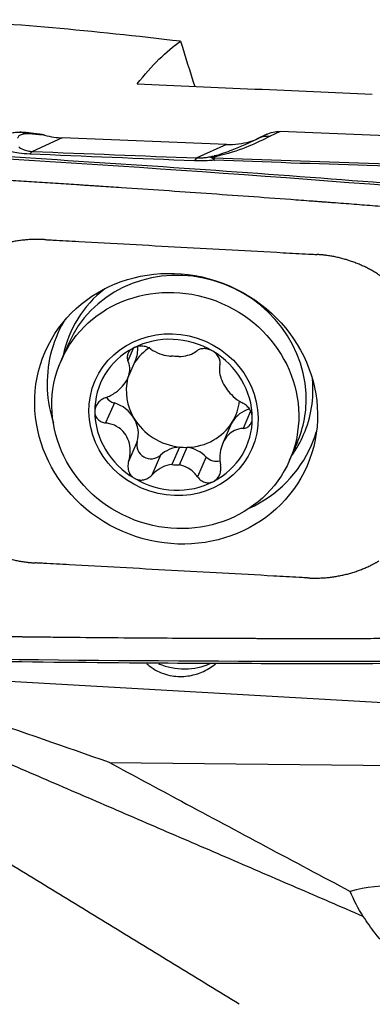
# Model space of a CAD drawing. Units: millimetres. Extents: x -15 to 83, y -97 to 107.
# Drawn here: x 28 to 36, y 58 to 78 of the extents above; entities that cross this region are included whole.
import ezdxf

# ---------------------------------------------------------------- set-up
doc = ezdxf.new("R2010")
doc.units = ezdxf.units.MM
doc.layers.add('1', color=4, linetype='CONTINUOUS')

msp = doc.modelspace()

# ---------------------------------------------------------------- linework, layer by layer
at = {"layer": '1'}
for p, q in [((33.643, 76.113), (33.431, 76.012)), ((38.458, 75.923), (33.643, 76.113)), ((29.048, 75.978), (28.422, 75.694)), ((32.514, 75.841), (29.048, 75.978)), ((33.364, 76.057), (33.158, 75.958)), ((32.514, 75.841), (31.888, 75.557)), ((29.183, 71.646), (29.027, 71.286)), ((30.548, 71.545), (30.435, 71.285)), ((30.431, 70.919), (30.592, 71.29)), ((30.149, 70.397), (29.965, 69.976)), ((33.017, 70.226), (32.859, 69.861)), ((32.595, 69.923), (32.433, 69.551)), ((30.632, 69.583), (30.449, 69.162)), ((31.519, 69.47), (31.358, 69.101)), ((31.523, 69.095), (31.684, 69.464)), ((33.84, 69.191), (33.997, 69.551)), ((31.119, 69.298), (30.936, 68.877)), ((32.085, 69.26), (31.902, 68.839)), ((36.743, 64.03), (24.572, 64.725)), ((30.043, 62.829), (36.456, 62.758))]:
    msp.add_line(p, q, dxfattribs=at)
at = {"layer": '1', "extrusion": (0, 0, -1)}
for centre, major_axis, ratio, start_param, end_param in [((29.472, -0.058), (3.149, 78.423), 0.13496, -0.184066, -0.100407), ((37.94, 3.396), (556.392, -25.734), 0.131634, -1.590021, -1.581121), ((33.661, 75.534), (0.516, -0.329), 0.923463, -2.647514, -2.134404), ((27.526, 50.027), (112.294, -7.21), 0.226481, -1.60845, -1.482511), ((35.371, 90.52), (115.377, 0.229), 0.221577, 1.557326, 1.674177)]:
    msp.add_ellipse(centre, major_axis=major_axis, ratio=ratio, start_param=start_param, end_param=end_param, dxfattribs=at)
at = {"layer": '1'}
for centre, major_axis, ratio, start_param, end_param in [((33.419, 75.417), (0.26, -0.541), 0.955982, 2.653481, -3.116594), ((28.362, 73.7), (0.081, 1.998), 0.14849, 0.069629, 0.254541), ((31.828, 73.562), (0.077, 1.999), 0.120024, 0.069358, 0.263494), ((32.224, 74.965), (0.388, 0.458), 0.976541, 0.693236, 0.76282), ((32.357, 75.01), (0.147, -0.582), 0.885288, 2.841201, 3.05695), ((31.59, 70.598), (-2.407, 1.048), 0.937137, -2.706709, 0), ((31.679, 70.802), (2.457, -1.07), 0.937137, 2.670127, -2.939481), ((31.624, 70.677), (2.677, -1.166), 0.937137, 3.030526, -2.706709), ((31.395, 70.15), (-1.537, 0.669), 0.937137, -1.703523, -0.650744), ((31.395, 70.15), (-1.537, 0.669), 0.937137, -0.650744, 0.393663), ((31.594, 70.606), (1.106, -0.482), 0.937137, 2.579398, 2.980528), ((29.963, 71.564), (0.629, -0.274), 0.937137, 0.000009, 0.463274), ((31.433, 70.237), (-1.106, 0.482), 0.937137, -1.246166, -1.108101), ((31.395, 70.15), (-1.537, 0.669), 0.937137, -2.74793, -1.703523), ((31.594, 70.606), (1.106, -0.482), 0.937137, -2.976851, -2.225726), ((31.679, 70.802), (2.457, -1.07), 0.937137, 0, 0.471404), ((31.624, 70.677), (2.677, -1.166), 0.937137, -2.706709, -2.450866), ((30.223, 70.66), (0.268, -0.117), 0.937137, -2.170919, -1.441736), ((31.59, 70.598), (-2.407, 1.048), 0.937137, 3.141562, -2.706709), ((29.975, 69.777), (0.629, -0.274), 0.937137, 0.915866, 1.699857), ((31.594, 70.606), (1.106, -0.482), 0.937137, -0.128541, 0.289908), ((31.395, 70.15), (-1.537, 0.669), 0.937137, 0.393663, 1.43807), ((29.975, 69.777), (0.629, -0.274), 0.937137, 0.131876, 0.915866), ((31.594, 70.606), (-1.106, 0.482), 0.937137, 0.915866, 1.895427), ((31.395, 70.15), (-1.537, 0.669), 0.937137, 2.490849, -2.74793), ((33.224, 69.649), (0.629, -0.274), 0.937137, 2.302058, 3.013052), ((31.594, 70.606), (1.106, -0.482), 0.937137, -1.108101, -0.128541), ((33.224, 69.649), (0.629, -0.274), 0.937137, 3.013052, -3.141583), ((31.679, 70.802), (2.457, -1.07), 0.937137, -0.202075, 0), ((31.624, 70.677), (2.677, -1.166), 0.937137, 0, 0.111103), ((30.912, 69.5), (0.268, -0.117), 0.937137, -3.009717, -0.385872), ((31.605, 68.822), (0.629, -0.274), 0.937137, 2.086073, 2.755721), ((31.594, 70.606), (-1.106, 0.482), 0.937137, 1.895427, 2.033492), ((31.605, 68.822), (0.629, -0.274), 0.937137, 1.173198, 1.842845), ((31.624, 70.677), (2.677, -1.166), 0.937137, -0.690592, 0), ((32.29, 69.446), (0.268, -0.117), 0.937137, -1.968395, -0.882164), ((31.433, 70.237), (-1.106, 0.482), 0.937137, 1.895427, 2.033492), ((31.395, 70.15), (-1.537, 0.669), 0.937137, 1.43807, 2.490849), ((31.531, 65.885), (-1.206, 0.33), 0.858427, 1.428904, 2.341852), ((35.993, 59.348), (1.714, -0.024), 0.512441, 1.47208, 2.113737)]:
    msp.add_ellipse(centre, major_axis=major_axis, ratio=ratio, start_param=start_param, end_param=end_param, dxfattribs=at)
for centre, major_axis in [((31.45, 70.276), (-2.758, 1.201)), ((31.433, 70.239), (-2.407, 1.048)), ((31.395, 70.15), (-1.65, 0.718))]:
    msp.add_ellipse(centre, major_axis=major_axis, ratio=0.937137, dxfattribs=at)
for points, degree in [([(31.545, 78.012), (29.694, 78.234), (27.949, 78.393), (26.275, 78.468)], 3), ([(31.545, 78.012), (31.643, 77.691), (31.742, 77.375), (31.841, 77.062)], 3), ([(28.399, 76.075), (28.267, 76.094), (28.161, 76.097)], 2), ([(28.62, 76.049), (28.499, 76.062), (28.399, 76.075)], 2), ([(33.431, 76.012), (33.141, 75.872), (32.869, 75.73), (32.37, 75.605)], 3), ([(28.422, 75.694), (29.575, 75.647), (30.731, 75.601), (31.888, 75.557)], 3), ([(31.84, 75.494), (30.68, 75.541), (29.521, 75.588), (28.366, 75.637)], 3), ([(28.68, 73.838), (28.481, 73.849), (28.087, 73.814), (27.705, 73.724), (27.344, 73.579), (27.178, 73.482)], 2), ([(35.847, 73.009), (35.692, 73.123), (35.352, 73.304), (34.989, 73.435), (34.612, 73.512), (34.42, 73.523)], 2), ([(27.053, 67.543), (27.208, 67.429), (27.548, 67.248), (27.911, 67.117), (28.288, 67.04), (28.48, 67.029)], 2), ([(34.22, 66.714), (34.419, 66.703), (34.813, 66.738), (35.194, 66.828), (35.555, 66.973), (35.722, 67.07)], 2), ([(35.393, 59.585), (24.148, 64.429)], 1), ([(32.778, 57.736), (22.486, 64.025)], 1), ([(35.393, 59.585), (35.286, 59.75), (35.192, 59.93), (35.118, 60.113)], 3)]:
    msp.add_open_spline(points, degree=degree, dxfattribs=at)
for points, degree, knots in [([(27.936, 76.009), (27.939, 76.03), (27.946, 76.071), (28.034, 76.097), (28.16, 76.102), (28.286, 76.086), (28.349, 76.078)], 3, [0, 0, 0, 0, 0.250921, 0.499517, 0.749176, 1, 1, 1, 1]), ([(28.464, 76.056), (28.409, 76.06), (28.298, 76.068), (28.199, 76.054), (28.13, 76.024), (28.116, 75.988), (28.109, 75.97)], 3, [0, 0, 0, 0, 0.25161, 0.502449, 0.751063, 1, 1, 1, 1]), ([(28.349, 76.078), (28.417, 76.069), (28.493, 76.061), (28.534, 76.056), (28.575, 76.052)], 2, [0, 0, 0, 0.668586, 0.668586, 1, 1, 1]), ([(28.675, 76.038), (28.646, 76.04), (28.57, 76.046), (28.504, 76.052), (28.464, 76.056)], 3, [0, 0, 0, 0, 0.392245, 1, 1, 1, 1]), ([(28.675, 76.038), (28.665, 76.041), (28.654, 76.044), (28.632, 76.048), (28.621, 76.049), (28.598, 76.052), (28.586, 76.052), (28.575, 76.052)], 3, [0, 0, 0, 0, 0.319779, 0.319779, 0.657981, 0.657981, 1, 1, 1, 1]), ([(28.675, 76.038), (28.741, 76.019), (28.809, 76.004), (28.934, 75.986), (28.991, 75.98), (29.048, 75.978)], 3, [0, 0, 0, 0, 0.546746, 0.546746, 1, 1, 1, 1]), ([(32.255, 75.601), (32.404, 75.642), (32.52, 75.685), (32.822, 75.801), (32.988, 75.876), (33.146, 75.952)], 3, [0, 0, 0, 0, 0.368716, 0.368716, 1, 1, 1, 1]), ([(32.514, 75.841), (32.681, 75.834), (32.849, 75.855), (33.07, 75.92), (33.132, 75.944), (33.193, 75.971)], 3, [0, 0, 0, 0, 0.711718, 0.711718, 1, 1, 1, 1]), ([(24.929, 75.76), (27.307, 75.628), (32.049, 75.33), (36.779, 74.964), (39.123, 74.766)], 3, [0, 0, 0, 0, 0.502264, 1, 1, 1, 1]), ([(28.366, 75.637), (28.287, 75.64), (28.209, 75.647), (28.081, 75.665), (28.027, 75.675), (27.978, 75.686)], 3, [0, 0, 0, 0, 0.549292, 0.549292, 1, 1, 1, 1]), ([(28.136, 75.791), (28.158, 75.771), (28.185, 75.75), (28.256, 75.722), (28.284, 75.712), (28.34, 75.702), (28.354, 75.7), (28.383, 75.696), (28.397, 75.695), (28.416, 75.694), (28.419, 75.694), (28.422, 75.694)], 3, [0, 0, 0, 0, 0.569697, 0.569697, 0.843343, 0.843343, 0.921824, 0.921824, 0.986435, 0.986435, 1, 1, 1, 1]), ([(32.256, 75.509), (32.191, 75.502), (32.122, 75.497), (31.982, 75.492), (31.91, 75.492), (31.84, 75.494)], 3, [0, 0, 0, 0, 0.500222, 0.500222, 1, 1, 1, 1]), ([(31.888, 75.557), (31.907, 75.556), (31.926, 75.556), (31.958, 75.557), (31.971, 75.557), (32.011, 75.56), (32.035, 75.562), (32.098, 75.57), (32.133, 75.575), (32.197, 75.588), (32.227, 75.594), (32.255, 75.601)], 3, [0, 0, 0, 0, 0.109046, 0.109046, 0.190125, 0.190125, 0.366056, 0.366056, 0.682408, 0.682408, 1, 1, 1, 1]), ([(32.196, 75.558), (32.194, 75.559), (32.192, 75.56), (32.187, 75.564), (32.186, 75.567), (32.189, 75.574), (32.195, 75.578), (32.216, 75.589), (32.236, 75.595), (32.255, 75.601)], 3, [0, 0, 0, 0, 0.04953, 0.04953, 0.221767, 0.221767, 0.48713, 0.48713, 1, 1, 1, 1]), ([(32.256, 75.509), (32.255, 75.51), (32.254, 75.511), (32.251, 75.515), (32.248, 75.517), (32.239, 75.527), (32.231, 75.534), (32.215, 75.547), (32.205, 75.553), (32.196, 75.558)], 3, [0, 0, 0, 0, 0.049437, 0.049437, 0.180135, 0.180135, 0.558826, 0.558826, 1, 1, 1, 1]), ([(32.37, 75.605), (32.339, 75.597), (32.306, 75.589), (32.264, 75.577), (32.251, 75.573), (32.238, 75.567), (32.235, 75.564), (32.235, 75.561), (32.236, 75.56), (32.237, 75.559)], 3, [0, 0, 0, 0, 0.550245, 0.550245, 0.809837, 0.809837, 0.959982, 0.959982, 1, 1, 1, 1]), ([(32.237, 75.559), (32.243, 75.55), (32.248, 75.537), (32.254, 75.517), (32.254, 75.515), (32.255, 75.511), (32.256, 75.51), (32.256, 75.509)], 3, [0, 0, 0, 0, 0.820118, 0.820118, 0.95026, 0.95026, 1, 1, 1, 1]), ([(32.237, 75.559), (33.322, 75.52), (34.41, 75.483), (36.643, 75.413), (37.789, 75.379), (38.936, 75.348)], 3, [0, 0, 0, 0, 0.487565, 0.487565, 1, 1, 1, 1]), ([(38.985, 75.287), (37.815, 75.321), (36.645, 75.357), (34.401, 75.431), (33.327, 75.468), (32.256, 75.509)], 3, [0, 0, 0, 0, 0.520686, 0.520686, 1, 1, 1, 1]), ([(38.369, 74.326), (38.349, 74.327), (38.181, 74.341), (37.864, 74.367), (37.42, 74.404), (36.976, 74.439), (36.532, 74.475), (36.088, 74.51), (35.643, 74.544), (35.198, 74.579), (34.865, 74.604), (34.642, 74.621), (34.559, 74.627), (34.503, 74.631), (34.466, 74.634), (34.401, 74.639), (34.197, 74.654), (33.715, 74.69), (32.973, 74.744), (32.083, 74.807), (31.192, 74.869), (30.523, 74.914), (30.078, 74.943), (29.892, 74.955), (29.762, 74.964), (29.697, 74.968), (29.66, 74.971), (29.604, 74.974), (29.521, 74.98), (29.298, 74.994), (28.964, 75.016), (28.518, 75.044), (28.072, 75.072), (27.626, 75.099), (27.181, 75.126), (26.735, 75.153), (26.289, 75.179), (25.843, 75.205), (25.398, 75.23), (25.101, 75.247), (24.952, 75.255)], 3, [0, 0, 0, 0, 0.00458, 0.037761, 0.070941, 0.104122, 0.137303, 0.170483, 0.203664, 0.236845, 0.270025, 0.27832, 0.286616, 0.288689, 0.290763, 0.294911, 0.303206, 0.336387, 0.402748, 0.469109, 0.535471, 0.601832, 0.618422, 0.635013, 0.643308, 0.647455, 0.649529, 0.651603, 0.659898, 0.668193, 0.701374, 0.734555, 0.767735, 0.800916, 0.834097, 0.867277, 0.900458, 0.933639, 0.966819, 1, 1, 1, 1]), ([(28.68, 73.838), (28.694, 73.837), (28.752, 73.834), (28.905, 73.826), (29.129, 73.813), (29.666, 73.784), (30.474, 73.739), (31.549, 73.68), (32.628, 73.621), (33.525, 73.572), (34.103, 73.54), (34.349, 73.527), (34.406, 73.524), (34.42, 73.523)], 3, [0, 0, 0, 0, 0.008512, 0.031912, 0.078712, 0.125511, 0.312709, 0.499906, 0.687104, 0.874302, 0.9679, 0.9913, 1, 1, 1, 1]), ([(30.552, 71.555), (30.545, 71.552), (30.539, 71.549), (30.509, 71.53), (30.488, 71.512), (30.454, 71.473), (30.441, 71.452), (30.423, 71.406), (30.419, 71.382), (30.419, 71.333), (30.425, 71.308), (30.435, 71.285)], 3, [0, 0, 0, 0, 0.056945, 0.056945, 0.279907, 0.279907, 0.505322, 0.505322, 0.744915, 0.744915, 1, 1, 1, 1]), ([(30.919, 71.532), (30.893, 71.55), (30.862, 71.565), (30.795, 71.587), (30.757, 71.593), (30.685, 71.594), (30.65, 71.59), (30.594, 71.574), (30.572, 71.566), (30.552, 71.555)], 3, [0, 0, 0, 0, 0.28217, 0.28217, 0.566902, 0.566902, 0.824524, 0.824524, 1, 1, 1, 1]), ([(30.919, 71.532), (30.974, 71.494), (31.038, 71.461), (31.166, 71.414), (31.23, 71.397), (31.31, 71.384), (31.327, 71.382), (31.343, 71.38)], 3, [0, 0, 0, 0, 0.49578, 0.49578, 0.900233, 0.900233, 1, 1, 1, 1]), ([(32.22, 71.49), (32.213, 71.494), (32.205, 71.498), (32.172, 71.515), (32.143, 71.526), (32.087, 71.539), (32.059, 71.542), (32.004, 71.541), (31.976, 71.537), (31.927, 71.521), (31.904, 71.509), (31.885, 71.494)], 3, [0, 0, 0, 0, 0.062445, 0.062445, 0.283208, 0.283208, 0.506746, 0.506746, 0.744607, 0.744607, 1, 1, 1, 1]), ([(31.508, 71.373), (31.574, 71.376), (31.636, 71.386), (31.747, 71.416), (31.797, 71.438), (31.856, 71.473), (31.871, 71.483), (31.885, 71.494)], 3, [0, 0, 0, 0, 0.422119, 0.422119, 0.843214, 0.843214, 1, 1, 1, 1]), ([(32.371, 71.209), (32.377, 71.234), (32.378, 71.261), (32.367, 71.318), (32.355, 71.348), (32.322, 71.403), (32.3, 71.428), (32.258, 71.465), (32.24, 71.478), (32.22, 71.49)], 3, [0, 0, 0, 0, 0.283962, 0.283962, 0.570285, 0.570285, 0.829451, 0.829451, 1, 1, 1, 1]), ([(29.962, 70.509), (30.035, 70.536), (30.107, 70.573), (30.226, 70.656), (30.277, 70.7), (30.363, 70.797), (30.399, 70.851), (30.446, 70.952), (30.461, 71), (30.477, 71.107), (30.472, 71.166), (30.452, 71.243), (30.444, 71.264), (30.435, 71.285)], 3, [0, 0, 0, 0, 0.212492, 0.212492, 0.386618, 0.386618, 0.562426, 0.562426, 0.715388, 0.715388, 0.918249, 0.918249, 1, 1, 1, 1]), ([(32.371, 71.209), (32.359, 71.156), (32.356, 71.098), (32.372, 70.985), (32.387, 70.93), (32.433, 70.82), (32.465, 70.762), (32.535, 70.661), (32.573, 70.615), (32.666, 70.521), (32.724, 70.474), (32.806, 70.421), (32.831, 70.407), (32.855, 70.395)], 3, [0, 0, 0, 0, 0.212492, 0.212492, 0.386618, 0.386618, 0.562426, 0.562426, 0.715388, 0.715388, 0.918249, 0.918249, 1, 1, 1, 1]), ([(29.962, 70.509), (29.928, 70.497), (29.894, 70.478), (29.833, 70.433), (29.806, 70.405), (29.766, 70.345), (29.751, 70.313), (29.738, 70.259), (29.735, 70.237), (29.735, 70.216)], 3, [0, 0, 0, 0, 0.283961, 0.283961, 0.570285, 0.570285, 0.829451, 0.829451, 1, 1, 1, 1]), ([(33.055, 70.085), (33.055, 70.093), (33.055, 70.101), (33.052, 70.138), (33.045, 70.167), (33.024, 70.222), (33.009, 70.25), (32.974, 70.3), (32.953, 70.324), (32.907, 70.365), (32.881, 70.382), (32.855, 70.395)], 3, [0, 0, 0, 0, 0.063042, 0.063042, 0.285914, 0.285914, 0.511588, 0.511588, 0.751723, 0.751723, 1, 1, 1, 1]), ([(29.735, 70.216), (29.735, 70.208), (29.735, 70.2), (29.739, 70.164), (29.747, 70.137), (29.771, 70.089), (29.787, 70.066), (29.828, 70.028), (29.852, 70.011), (29.906, 69.987), (29.935, 69.979), (29.965, 69.976)], 3, [0, 0, 0, 0, 0.063042, 0.063042, 0.285914, 0.285914, 0.511588, 0.511588, 0.751723, 0.751723, 1, 1, 1, 1]), ([(32.859, 69.861), (32.888, 69.863), (32.917, 69.87), (32.97, 69.897), (32.993, 69.917), (33.028, 69.965), (33.041, 69.993), (33.053, 70.042), (33.055, 70.063), (33.055, 70.085)], 3, [0, 0, 0, 0, 0.283961, 0.283961, 0.570285, 0.570285, 0.829451, 0.829451, 1, 1, 1, 1]), ([(30.449, 69.162), (30.472, 69.238), (30.485, 69.318), (30.483, 69.464), (30.473, 69.53), (30.433, 69.655), (30.402, 69.715), (30.328, 69.808), (30.287, 69.846), (30.184, 69.916), (30.118, 69.944), (30.022, 69.967), (29.994, 69.972), (29.965, 69.976)], 3, [0, 0, 0, 0, 0.212492, 0.212492, 0.386618, 0.386618, 0.562426, 0.562426, 0.715388, 0.715388, 0.918249, 0.918249, 1, 1, 1, 1]), ([(32.859, 69.861), (32.796, 69.858), (32.734, 69.844), (32.629, 69.793), (32.583, 69.761), (32.503, 69.678), (32.468, 69.626), (32.417, 69.517), (32.399, 69.462), (32.373, 69.331), (32.369, 69.252), (32.376, 69.146), (32.38, 69.116), (32.385, 69.085)], 3, [0, 0, 0, 0, 0.212492, 0.212492, 0.386618, 0.386618, 0.562426, 0.562426, 0.715388, 0.715388, 0.918249, 0.918249, 1, 1, 1, 1]), ([(30.449, 69.162), (30.438, 69.126), (30.433, 69.088), (30.436, 69.012), (30.444, 68.974), (30.473, 68.907), (30.492, 68.878), (30.532, 68.837), (30.551, 68.823), (30.57, 68.811)], 3, [0, 0, 0, 0, 0.283962, 0.283962, 0.570285, 0.570285, 0.829451, 0.829451, 1, 1, 1, 1]), ([(31.358, 69.101), (31.29, 69.094), (31.223, 69.073), (31.099, 69.014), (31.042, 68.975), (30.972, 68.914), (30.954, 68.896), (30.936, 68.877)], 3, [0, 0, 0, 0, 0.422119, 0.422119, 0.843214, 0.843214, 1, 1, 1, 1]), ([(31.902, 68.839), (31.858, 68.901), (31.803, 68.957), (31.689, 69.037), (31.631, 69.066), (31.554, 69.088), (31.539, 69.092), (31.523, 69.095)], 3, [0, 0, 0, 0, 0.49578, 0.49578, 0.900233, 0.900233, 1, 1, 1, 1]), ([(32.238, 68.745), (32.245, 68.749), (32.251, 68.752), (32.281, 68.772), (32.304, 68.792), (32.34, 68.837), (32.356, 68.864), (32.379, 68.921), (32.386, 68.953), (32.393, 69.018), (32.391, 69.053), (32.385, 69.085)], 3, [0, 0, 0, 0, 0.056945, 0.056945, 0.279907, 0.279907, 0.505322, 0.505322, 0.744915, 0.744915, 1, 1, 1, 1]), ([(30.57, 68.811), (30.577, 68.807), (30.585, 68.803), (30.619, 68.787), (30.648, 68.779), (30.708, 68.772), (30.738, 68.774), (30.798, 68.787), (30.829, 68.799), (30.886, 68.831), (30.913, 68.853), (30.936, 68.877)], 3, [0, 0, 0, 0, 0.062445, 0.062445, 0.283208, 0.283208, 0.506746, 0.506746, 0.744607, 0.744607, 1, 1, 1, 1]), ([(31.902, 68.839), (31.924, 68.81), (31.95, 68.784), (32.009, 68.744), (32.042, 68.73), (32.109, 68.716), (32.143, 68.716), (32.197, 68.727), (32.218, 68.735), (32.238, 68.745)], 3, [0, 0, 0, 0, 0.28217, 0.28217, 0.566902, 0.566902, 0.824524, 0.824524, 1, 1, 1, 1]), ([(34.22, 66.714), (34.206, 66.715), (34.148, 66.718), (33.994, 66.727), (33.77, 66.739), (33.234, 66.768), (32.426, 66.813), (31.35, 66.872), (30.272, 66.931), (29.375, 66.98), (28.797, 67.012), (28.551, 67.025), (28.493, 67.029), (28.48, 67.029)], 3, [0, 0, 0, 0, 0.008512, 0.031912, 0.078712, 0.125511, 0.312709, 0.499906, 0.687104, 0.874302, 0.9679, 0.9913, 1, 1, 1, 1]), ([(24.231, 65.539), (24.252, 65.539), (24.425, 65.536), (24.75, 65.529), (25.206, 65.521), (25.662, 65.513), (26.119, 65.506), (26.575, 65.499), (27.032, 65.492), (27.489, 65.486), (27.832, 65.481), (28.06, 65.479), (28.146, 65.478), (28.203, 65.477), (28.241, 65.476), (28.308, 65.476), (28.517, 65.473), (29.012, 65.468), (29.775, 65.46), (30.69, 65.453), (31.605, 65.447), (32.292, 65.444), (32.749, 65.443), (32.94, 65.442), (33.074, 65.442), (33.14, 65.442), (33.179, 65.441), (33.236, 65.441), (33.322, 65.441), (33.551, 65.441), (33.894, 65.44), (34.352, 65.44), (34.81, 65.44), (35.268, 65.441), (35.726, 65.442), (36.184, 65.443), (36.642, 65.445), (36.954, 65.446), (37.113, 65.447), (37.119, 65.447)], 3, [0, 0, 0, 0, 0.004898, 0.040383, 0.075868, 0.111353, 0.146838, 0.182323, 0.217808, 0.253293, 0.288778, 0.297649, 0.30652, 0.308738, 0.310956, 0.315392, 0.324263, 0.359748, 0.430718, 0.501688, 0.572658, 0.643628, 0.66137, 0.679113, 0.687984, 0.692419, 0.694637, 0.696855, 0.705726, 0.714598, 0.750082, 0.785567, 0.821052, 0.856537, 0.892022, 0.927507, 0.962992, 0.998477, 1, 1, 1, 1]), ([(36.964, 64.913), (34.875, 64.903), (30.358, 64.908), (25.853, 64.971), (23.444, 65.022)], 3, [0, 0, 0, 0, 0.463216, 1, 1, 1, 1]), ([(30.836, 64.907), (30.89, 64.856), (30.95, 64.811), (31.119, 64.715), (31.239, 64.673), (31.471, 64.636), (31.584, 64.635), (31.795, 64.663), (31.896, 64.69), (32.091, 64.772), (32.186, 64.829), (32.278, 64.904), (32.285, 64.91), (32.293, 64.917)], 3, [0, 0, 0, 0, 0.14956, 0.14956, 0.387681, 0.387681, 0.589144, 0.589144, 0.776937, 0.776937, 0.981133, 0.981133, 1, 1, 1, 1]), ([(30.043, 62.829), (29.119, 63.151), (28.193, 63.473), (26.369, 64.105), (25.471, 64.415), (24.572, 64.725)], 3, [0, 0, 0, 0, 0.508725, 0.508725, 1, 1, 1, 1]), ([(30.043, 62.829), (30.548, 62.556), (31.054, 62.284), (32.743, 61.377), (33.929, 60.744), (35.118, 60.113)], 3, [0, 0, 0, 0, 0.299951, 0.299951, 1, 1, 1, 1]), ([(36.051, 58.817), (35.906, 58.929), (35.767, 59.074), (35.554, 59.345), (35.472, 59.463), (35.393, 59.585)], 3, [0, 0, 0, 0, 0.600299, 0.600299, 1, 1, 1, 1])]:
    msp.add_open_spline(points, degree=degree, knots=knots, dxfattribs=at)
msp.add_rational_spline([(28.464, 76.056), (28.409, 76.08), (28.349, 76.078)], [1, 0.978834056176, 1], degree=2, dxfattribs=at)

doc.saveas('drawing.dxf')
